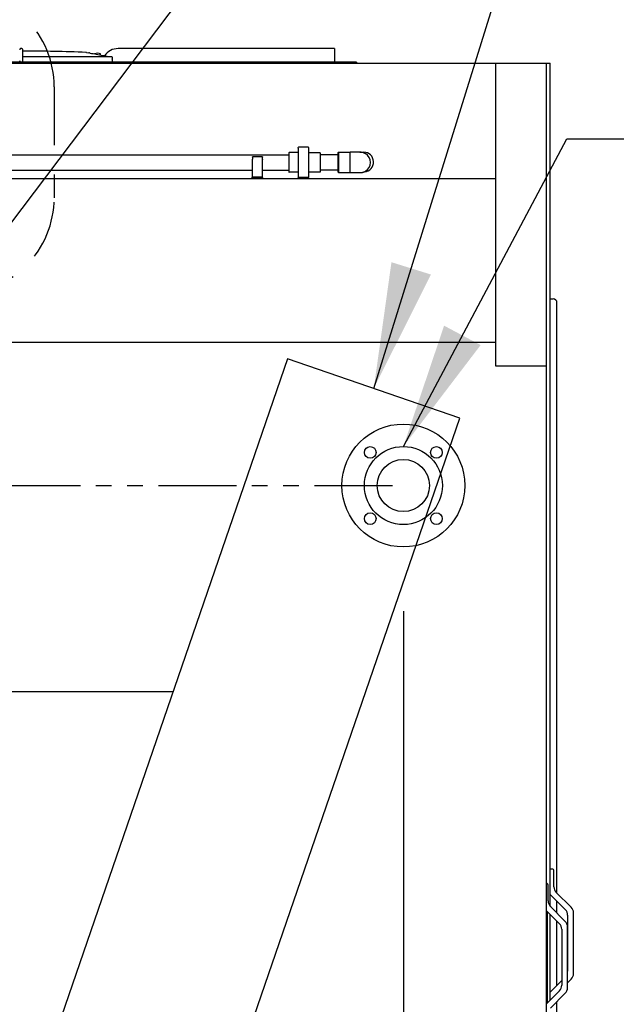
# Model space of a CAD drawing. Units: inches. Extents: x -6224 to -5024, y 1224 to 2124.
# Drawn here: x -5930 to -5892, y 1752 to 1815 of the extents above; entities that cross this region are included whole.
import ezdxf

# ---------------------------------------------------------------- set-up
doc = ezdxf.new("R2010")
doc.units = ezdxf.units.IN
doc.header["$MEASUREMENT"] = 0
doc.linetypes.add('HIDDEN', pattern=[0.375, 0.25, -0.125])
doc.linetypes.add('PHANTOM2', pattern=[1.25, 0.625, -0.125, 0.125, -0.125, 0.125, -0.125])
doc.layers.get('Defpoints').update_dxf_attribs({"linetype": 'CONTINUOUS'})
for name, color, linetype in [('BASE-UNIT', 6, 'CONTINUOUS'), ('COIL-CONN-1X3-FLG', 7, 'CONTINUOUS'), ('COIL-CONN-COVER', 7, 'CONTINUOUS'), ('CONTROL-PANEL-STD', 7, 'CONTINUOUS'), ('MKUP-STD', 7, 'CONTINUOUS')]:
    doc.layers.add(name, color=color, linetype=linetype)
doc.styles.add('SUBMITTAL', font='simplex.shx', dxfattribs={"width": 0.75})
doc.dimstyles.new('SUBMITTAL', dxfattribs={"dimtxt": 0.09375, "dimasz": 0.09375, "dimexe": 0.03125, "dimexo": 0.0625, "dimgap": 0.0625, "dimtad": 0, "dimdec": 4, "dimzin": 4, "dimdsep": 46, "dimlunit": 4, "dimtxsty": 'SUBMITTAL', "dimcen": 0.09375, "dimclre": 6, "dimadec": 0, "dimazin": 0, "dimtfac": 1, "dimtdec": 0, "dimtofl": 0, "dimtmove": 0, "dimatfit": 3, "dimfxl": 1, "dimfrac": 2, "dimtolj": 1, "dimtzin": 4, "dimarcsym": 0})

# ---------------------------------------------------------------- blocks, each defined once
blk = doc.blocks.new('*D19')
at = {"layer": 'COIL-CONN-1X3-FLG', "color": 6, "lineweight": -2, "transparency": 16777216}
for p, q in [((-5905.821, 1776.79), (-5905.821, 1659.446)), ((-5896.421, 1686.84), (-5896.421, 1659.446))]:
    blk.add_line(p, q, dxfattribs=at)
at = {"layer": 'COIL-CONN-1X3-FLG', "color": 0, "lineweight": -2, "transparency": 16777216}
for p, q in [((-5913.881, 1662.901), (-5921.942, 1662.901)), ((-5888.361, 1662.901), (-5880.3, 1662.901))]:
    blk.add_line(p, q, dxfattribs=at)
at = {"layer": 'COIL-CONN-1X3-FLG', "color": 0, "transparency": 16777216}
for points in [[(-5913.881, 1664.244), (-5913.881, 1661.557), (-5905.821, 1662.901)], [(-5888.361, 1664.244), (-5888.361, 1661.557), (-5896.421, 1662.901)]]:
    blk.add_solid(points, dxfattribs=at)
at = {"layer": 'Defpoints', "color": 0, "transparency": 16777216}
for p in [(-5905.821, 1784.85), (-5896.421, 1694.901), (-5896.421, 1662.901)]:
    blk.add_point(p, dxfattribs=at)
at = {"layer": 'COIL-CONN-1X3-FLG', "color": 0, "transparency": 16777216, "insert": (-5861.012, 1662.901), "char_height": 8.0605, "attachment_point": 5, "style": 'SUBMITTAL'}
blk.add_mtext('\\A1;9 3/8"', dxfattribs=at)

msp = doc.modelspace()

# ---------------------------------------------------------------- linework, layer by layer
at = {"layer": 'BASE-UNIT'}
for p, q in [((-5930.2906, 1812.8458), (-5930.3299, 1812.8458)), ((-5930.2118, 1812.0584), (-5930.2118, 1812.7671)), ((-5930.2118, 1812.708), (-5930.0948, 1812.708)), ((-5930.0948, 1812.708), (-5929.9646, 1812.708)), ((-5930.0948, 1812.708), (-5930.0948, 1812.6879)), ((-5929.9646, 1812.708), (-5929.7704, 1812.708)), ((-5929.9646, 1812.708), (-5929.9646, 1812.6867)), ((-5929.7704, 1812.708), (-5929.3603, 1812.708)), ((-5929.7704, 1812.6849), (-5929.7704, 1812.708)), ((-5929.3603, 1812.708), (-5929.3526, 1812.708)), ((-5929.3603, 1812.68), (-5929.3603, 1812.708)), ((-5929.3526, 1812.708), (-5929.2427, 1812.708)), ((-5929.3526, 1812.708), (-5929.3526, 1812.6799)), ((-5929.2427, 1812.708), (-5929.1738, 1812.708)), ((-5929.2427, 1812.708), (-5929.2427, 1812.6784)), ((-5929.1738, 1812.708), (-5928.9925, 1812.708)), ((-5929.1738, 1812.708), (-5929.1738, 1812.6774)), ((-5928.9925, 1812.708), (-5928.8622, 1812.708)), ((-5928.9925, 1812.708), (-5928.9925, 1812.6746)), ((-5928.8622, 1812.708), (-5928.8622, 1812.6724)), ((-5926.1282, 1812.5963), (-5925.9722, 1812.5688)), ((-5925.9722, 1812.5673), (-5925.9722, 1812.5688)), ((-5925.2197, 1812.434), (-5925.2197, 1812.4879)), ((-5910.2315, 1812.8458), (-5924.0932, 1812.8458)), ((-5910.2315, 1812.8458), (-5910.2315, 1812.7671)), ((-5910.2315, 1812.7671), (-5910.2315, 1812.0584)), ((-6007.6461, 1811.9009), (-5899.6961, 1811.9009)), ((-5908.8286, 1811.9796), (-5953.5136, 1811.9796)), ((-5930.4087, 1811.9796), (-5930.4087, 1812.0584)), ((-5930.2118, 1812.3261), (-5924.5137, 1812.3261)), ((-5908.8286, 1811.9009), (-5915.2961, 1811.9009)), ((-5910.9303, 1811.9009), (-5910.9303, 1811.9009)), ((-5910.3201, 1811.9009), (-5910.3201, 1811.9009)), ((-5910.2315, 1812.0584), (-5910.2315, 1811.9796)), ((-5910.2315, 1811.9796), (-5910.2315, 1811.9796)), ((-5908.8286, 1811.9796), (-5908.8286, 1811.9009)), ((-5899.9211, 1811.9009), (-5899.9211, 1792.5259)), ((-5899.6961, 1811.9009), (-5896.4211, 1811.9009)), ((-5896.6711, 1811.9009), (-5896.6711, 1792.5259)), ((-5896.4211, 1757.9076), (-5896.4211, 1811.9009)), ((-5896.4211, 1796.8072), (-5896.2251, 1796.8072)), ((-5895.9751, 1758.7392), (-5895.9751, 1796.5572)), ((-6007.4211, 1794.0259), (-5899.9211, 1794.0259)), ((-5913.2366, 1792.9677), (-5942.5422, 1707.8582)), ((-5902.1966, 1789.1663), (-5913.2366, 1792.9677)), ((-5899.9211, 1792.5259), (-5896.6711, 1792.5259)), ((-5896.6711, 1792.5259), (-5896.6711, 1703.7249)), ((-5931.5022, 1704.0568), (-5902.1966, 1789.1663)), ((-5986.7655, 1771.6509), (-5920.5766, 1771.6509)), ((-5896.2921, 1760.2759), (-5896.4171, 1760.2759)), ((-5896.1671, 1759.1383), (-5896.1671, 1760.1509)), ((-5896.5461, 1758.2383), (-5896.5461, 1759.2509)), ((-5896.4211, 1758.826), (-5896.4171, 1758.8277)), ((-5895.0635, 1757.8277), (-5896.0206, 1758.7848)), ((-5896.4211, 1758.6549), (-5895.4385, 1757.6724)), ((-5895.9751, 1757.4602), (-5895.9751, 1758.2089)), ((-5896.6711, 1757.6259), (-5895.8175, 1756.7724)), ((-5896.5801, 1751.7169), (-5896.5801, 1757.5349)), ((-5895.4425, 1756.9277), (-5896.3996, 1757.8848)), ((-5894.9171, 1753.5777), (-5894.9171, 1757.4741)), ((-5896.4211, 1751.8759), (-5896.4211, 1757.3759)), ((-5895.9751, 1752.8429), (-5895.9751, 1756.9299)), ((-5895.2921, 1757.3188), (-5895.2921, 1753.733)), ((-5895.6711, 1756.4188), (-5895.6711, 1752.833)), ((-5895.2961, 1752.6777), (-5895.2961, 1756.5741)), ((-5895.6711, 1753.1469), (-5896.4211, 1752.3969)), ((-5895.2961, 1752.9916), (-5895.0635, 1753.2241)), ((-5895.8175, 1752.4795), (-5896.6711, 1751.6259)), ((-5896.4211, 1752.2258), (-5896.4171, 1752.2241)), ((-5896.3996, 1751.367), (-5895.4425, 1752.3241)), ((-5895.9751, 1714.4947), (-5895.9751, 1751.7916))]:
    msp.add_line(p, q, dxfattribs=at)
for centre, radius, start, end in [((-5931.1961, 1675.7194), 136.9729, 87.893146, 89.588284), ((-5926.1692, 1812.3636), 0.2362, 80, 87.893146), ((-5925.5977, 1812.4879), 0.0197, 110.905506, 131.039038), ((-5925.4185, 1812.019), 0.5217, 69.094495, 110.905506), ((-5925.2394, 1812.4879), 0.0197, 0, 69.094495), ((-5924.0932, 1811.7828), 1.063, 90, 145.763614), ((-5896.2251, 1796.5572), 0.25, 0, 90), ((-5896.4171, 1760.1509), 0.125, 90, 91.833778), ((-5896.2921, 1760.1509), 0.125, 0, 90), ((-5896.6711, 1759.2509), 0.125, 0, 90), ((-5895.6671, 1759.1383), 0.5, 180, 225), ((-5896.0461, 1758.2383), 0.5, 180, 225), ((-5895.7921, 1757.3188), 0.5, 0, 45), ((-5895.4171, 1757.4741), 0.5, 0, 45), ((-5895.7961, 1756.5741), 0.5, 0, 45), ((-5896.1711, 1756.4188), 0.5, 0, 45), ((-5895.7921, 1753.733), 0.5, 352.747753, 0), ((-5895.4171, 1753.5777), 0.5, 315, 0), ((-5896.1711, 1752.833), 0.5, 315, 0), ((-5895.7961, 1752.6777), 0.5, 315, 0)]:
    msp.add_arc(centre, radius, start, end, dxfattribs=at)
at = {"layer": 'BASE-UNIT', "extrusion": (0, 0, -1)}
msp.add_ellipse((-5924.5137, 1812.3025), major_axis=(0.0239, 0.0001), ratio=0.9893691, start_param=4.7158906, end_param=6.2564121, dxfattribs=at)
at = {"layer": 'BASE-UNIT'}
for points in [[(-5930.3299, 1812.8458), (-5930.3437, 1812.8458), (-5930.3712, 1812.8384), (-5930.4013, 1812.8083), (-5930.4087, 1812.7808), (-5930.4087, 1812.7671)], [(-5930.2118, 1812.7671), (-5930.2118, 1812.7808), (-5930.2192, 1812.8083), (-5930.2494, 1812.8384), (-5930.2768, 1812.8458), (-5930.2906, 1812.8458)], [(-5924.8875, 1812.364), (-5924.8523, 1812.3579), (-5924.7808, 1812.3455), (-5924.7072, 1812.3326), (-5924.6699, 1812.3261)]]:
    msp.add_open_spline(points, degree=3, dxfattribs=at)
for points, knots in [([(-5925.8933, 1812.5525), (-5925.8958, 1812.553), (-5925.8983, 1812.5534), (-5925.9007, 1812.5538), (-5925.9032, 1812.5543), (-5925.9056, 1812.5547), (-5925.908, 1812.5551), (-5925.9105, 1812.5556), (-5925.9129, 1812.556), (-5925.9152, 1812.5564), (-5925.9176, 1812.5568), (-5925.9199, 1812.5573), (-5925.9222, 1812.5577), (-5925.9245, 1812.5581), (-5925.9268, 1812.5585), (-5925.9289, 1812.5589), (-5925.9311, 1812.5593), (-5925.9333, 1812.5597), (-5925.9353, 1812.5601), (-5925.9374, 1812.5604), (-5925.9394, 1812.5608), (-5925.9413, 1812.5612), (-5925.9433, 1812.5615), (-5925.9451, 1812.5619), (-5925.9469, 1812.5622), (-5925.9487, 1812.5625), (-5925.9504, 1812.5629), (-5925.952, 1812.5632), (-5925.9536, 1812.5635), (-5925.9551, 1812.5638), (-5925.9566, 1812.564), (-5925.958, 1812.5643), (-5925.9594, 1812.5646), (-5925.9606, 1812.5648), (-5925.9619, 1812.5651), (-5925.9631, 1812.5653), (-5925.9641, 1812.5655), (-5925.9652, 1812.5657), (-5925.9661, 1812.5659), (-5925.967, 1812.5661), (-5925.9679, 1812.5663), (-5925.9686, 1812.5664), (-5925.9693, 1812.5666), (-5925.9699, 1812.5667), (-5925.9705, 1812.5668), (-5925.9709, 1812.5669), (-5925.9713, 1812.567), (-5925.9717, 1812.5671), (-5925.9719, 1812.5672), (-5925.9721, 1812.5672), (-5925.9722, 1812.5673), (-5925.9722, 1812.5673)], [0, 0, 0, 0, 0.0588235, 0.0588235, 0.0588235, 0.1176471, 0.1176471, 0.1176471, 0.1764706, 0.1764706, 0.1764706, 0.2352941, 0.2352941, 0.2352941, 0.2941176, 0.2941176, 0.2941176, 0.3529412, 0.3529412, 0.3529412, 0.4117647, 0.4117647, 0.4117647, 0.4705882, 0.4705882, 0.4705882, 0.5294118, 0.5294118, 0.5294118, 0.5882353, 0.5882353, 0.5882353, 0.6470588, 0.6470588, 0.6470588, 0.7058824, 0.7058824, 0.7058824, 0.7647059, 0.7647059, 0.7647059, 0.8235294, 0.8235294, 0.8235294, 0.8823529, 0.8823529, 0.8823529, 0.9411765, 0.9411765, 0.9411765, 1, 1, 1, 1]), ([(-5925.8933, 1812.5525), (-5925.7671, 1812.5303), (-5925.5035, 1812.484), (-5925.1857, 1812.428), (-5925.0011, 1812.3955), (-5924.9662, 1812.3894)], [0, 0, 0, 0, 0.33333333, 0.66666667, 0.74368081, 0.74368081, 0.74368081, 0.74368081]), ([(-5924.972, 1812.3808), (-5924.9721, 1812.3807), (-5924.9717, 1812.3805), (-5924.9698, 1812.3799), (-5924.9683, 1812.3796), (-5924.9616, 1812.378), (-5924.9549, 1812.3766), (-5924.9446, 1812.3745), (-5924.9361, 1812.3729), (-5924.9119, 1812.3684), (-5924.8997, 1812.3662), (-5924.8875, 1812.364)], [0, 0, 0, 0, 0.03815013, 0.03815013, 0.07647531, 0.07647531, 0.17197458, 0.17197458, 0.26250824, 0.26250824, 0.34042607, 0.34042607, 0.34042607, 0.34042607]), ([(-5930.4087, 1812.0584), (-5930.4087, 1812.0446), (-5930.405, 1812.0309), (-5930.3981, 1812.019), (-5930.3913, 1812.0071), (-5930.3812, 1811.9971), (-5930.3693, 1811.9902), (-5930.3574, 1811.9833), (-5930.3437, 1811.9796), (-5930.3299, 1811.9796)], [0, 0, 0, 0, 0.3333333, 0.3333333, 0.3333333, 0.6666667, 0.6666667, 0.6666667, 1, 1, 1, 1]), ([(-5930.2906, 1811.9796), (-5930.2768, 1811.9796), (-5930.2631, 1811.9833), (-5930.2512, 1811.9902), (-5930.2393, 1811.9971), (-5930.2293, 1812.0071), (-5930.2224, 1812.019), (-5930.2155, 1812.0309), (-5930.2118, 1812.0446), (-5930.2118, 1812.0584)], [0, 0, 0, 0, 0.3333333, 0.3333333, 0.3333333, 0.6666667, 0.6666667, 0.6666667, 1, 1, 1, 1])]:
    msp.add_open_spline(points, degree=3, knots=knots, dxfattribs=at)
msp.add_rational_spline([(-5924.4899, 1812.3032), (-5924.4886, 1812.261), (-5924.4873, 1812.2187), (-5924.486, 1812.1765), (-5924.486, 1812.1764), (-5924.486, 1812.1763), (-5924.486, 1812.1762), (-5924.484, 1812.1107), (-5924.482, 1812.0452), (-5924.48, 1811.9796)], [1.00000288122, 1.00000301481, 1.00000312128, 1.00000320063, 1.00000320063, 1.00000320063, 1.00000320063, 1.00000320063, 1.00000320063, 1.00000320063], degree=3, knots=[1.28207757, 1.28207757, 1.28207757, 1.28207757, 1.60440483, 1.60440483, 1.60440483, 1.60510827, 1.60510827, 1.60510827, 2.10506129, 2.10506129, 2.10506129, 2.10506129], dxfattribs=at)
at = {"layer": 'COIL-CONN-1X3-FLG', "linetype": 'PHANTOM2', "ltscale": 8}
msp.add_line((-6001.5213, 1784.8504), (-5905.8209, 1784.8504), dxfattribs=at)
at = {"layer": 'COIL-CONN-1X3-FLG'}
for centre, radius in [((-5905.8209, 1784.8504), 3.937), ((-5905.8209, 1784.8504), 2.5), ((-5907.9422, 1786.9717), 0.375), ((-5903.6996, 1786.9717), 0.375), ((-5905.8209, 1784.8504), 1.6713), ((-5907.9422, 1782.729), 0.375), ((-5903.6996, 1782.729), 0.375)]:
    msp.add_circle(centre, radius, dxfattribs=at)
at = {"layer": 'MKUP-STD'}
for p, q in [((-5941.6768, 1806.0417), (-5913.1571, 1806.0417)), ((-5913.1571, 1806.1598), (-5913.1571, 1804.9393)), ((-5912.5571, 1806.1795), (-5913.1374, 1806.1795)), ((-5912.5571, 1806.5141), (-5912.5571, 1806.514)), ((-5912.5571, 1806.4732), (-5912.5571, 1806.514)), ((-5912.5571, 1806.4732), (-5912.5571, 1804.6354)), ((-5911.9189, 1806.5338), (-5912.5374, 1806.5338)), ((-5911.8992, 1806.514), (-5911.8992, 1806.5141)), ((-5911.8992, 1806.514), (-5911.8992, 1806.4732)), ((-5911.8992, 1806.4732), (-5911.8992, 1804.6354)), ((-5911.1492, 1806.1736), (-5911.8992, 1806.1736)), ((-5911.1492, 1806.1736), (-5911.1492, 1804.9255)), ((-5909.996, 1806.0417), (-5911.1492, 1806.0417)), ((-5909.996, 1806.1795), (-5909.9763, 1806.1991)), ((-5909.996, 1804.9196), (-5909.996, 1806.1795)), ((-5909.9763, 1806.1991), (-5909.9763, 1804.8999)), ((-5909.9763, 1806.1991), (-5909.2206, 1806.1991)), ((-5909.2283, 1804.9872), (-5909.2283, 1806.1118)), ((-5909.2206, 1806.1073), (-5909.2206, 1806.1991)), ((-5908.5774, 1806.1985), (-5909.2206, 1806.1985)), ((-5908.6086, 1806.2049), (-5908.3586, 1806.2049)), ((-5915.486, 1805.8923), (-5915.486, 1805.9039)), ((-5914.8561, 1805.9039), (-5915.486, 1805.9039)), ((-5915.486, 1805.8923), (-5915.486, 1805.7678)), ((-5915.486, 1805.7399), (-5915.486, 1805.7678)), ((-5915.486, 1804.6046), (-5915.486, 1805.7399)), ((-5914.8561, 1805.9039), (-5914.8561, 1805.8923)), ((-5914.8561, 1805.7678), (-5914.8561, 1805.8923)), ((-5914.8561, 1805.7678), (-5914.8561, 1805.7399)), ((-5914.8561, 1804.6046), (-5914.8561, 1805.7399)), ((-5932.8561, 1805.0574), (-5915.486, 1805.0574)), ((-5914.8561, 1805.0574), (-5913.1571, 1805.0574)), ((-5912.5571, 1804.9196), (-5913.1374, 1804.9196)), ((-5911.1492, 1804.9255), (-5911.8992, 1804.9255)), ((-5909.996, 1805.0574), (-5911.1492, 1805.0574)), ((-5909.996, 1804.9196), (-5909.9763, 1804.8999)), ((-5909.9763, 1804.8999), (-5909.2206, 1804.8999)), ((-5909.2206, 1804.8999), (-5909.2206, 1804.9917)), ((-5909.2206, 1804.9006), (-5908.5774, 1804.9006)), ((-5938.7672, 1804.5259), (-5899.9211, 1804.5259)), ((-5915.5254, 1804.5653), (-5915.486, 1804.6046)), ((-5915.5254, 1804.5653), (-5914.8168, 1804.5653)), ((-5915.5254, 1804.5259), (-5915.5254, 1804.5653)), ((-5914.8561, 1804.6046), (-5915.486, 1804.6046)), ((-5914.8168, 1804.5653), (-5914.8561, 1804.6046)), ((-5914.8168, 1804.5259), (-5914.8168, 1804.5653)), ((-5912.5571, 1804.6354), (-5912.5571, 1804.6027)), ((-5912.5571, 1804.5892), (-5912.5571, 1804.6027)), ((-5911.9189, 1804.583), (-5912.5374, 1804.583)), ((-5912.5374, 1804.5695), (-5911.9189, 1804.5695)), ((-5911.8992, 1804.6027), (-5911.8992, 1804.6354)), ((-5911.8992, 1804.6027), (-5911.8992, 1804.5892))]:
    msp.add_line(p, q, dxfattribs=at)
at = {"layer": 'MKUP-STD', "linetype": 'HIDDEN', "ltscale": 15}
msp.add_lwpolyline([(-5973.0046, 1816.5435), (-5934.3375, 1816.5435, -0.4142136), (-5928.1977, 1810.4037), (-5928.1977, 1803.2757, -0.4142136), (-5934.3375, 1797.1359), (-5973.0046, 1797.1359, -0.4142136), (-5979.1445, 1803.2757), (-5979.1445, 1810.4037, -0.4142136)], format="xyb", close=True, dxfattribs=at)
at = {"layer": 'MKUP-STD'}
for centre, radius, start, end in [((-5913.1374, 1806.1598), 0.0197, 90, 180), ((-5912.5374, 1806.5141), 0.0197, 90, 180), ((-5911.9189, 1806.5141), 0.0197, 0, 90), ((-5908.6086, 1805.5799), 0.625, 90, 98.22016), ((-5908.6086, 1805.5799), 0.625, 78.219959, 90), ((-5908.5787, 1805.5495), 0.6496, 59.167085, 92.562559), ((-5908.3586, 1805.5799), 0.625, 274.139145, 90), ((-5908.5774, 1805.5495), 0.649, 299.950343, 60.049657), ((-5913.1374, 1804.9393), 0.0197, 180, 270), ((-5908.5787, 1805.5495), 0.6496, 267.437441, 300.832915), ((-5912.5374, 1804.6027), 0.0197, 180, 270), ((-5912.5374, 1804.5892), 0.0197, 180, 270), ((-5911.9189, 1804.6027), 0.0197, 270, 0), ((-5911.9189, 1804.5892), 0.0197, 270, 0)]:
    msp.add_arc(centre, radius, start, end, dxfattribs=at)
for points, knots in [([(-5908.2458, 1806.1073), (-5908.2461, 1806.1075), (-5908.2465, 1806.1077), (-5908.2644, 1806.1184), (-5908.2822, 1806.1278), (-5908.3168, 1806.1442), (-5908.3353, 1806.152), (-5908.3738, 1806.1661), (-5908.3938, 1806.1723), (-5908.4343, 1806.1828), (-5908.4548, 1806.1871), (-5908.4952, 1806.1936), (-5908.5152, 1806.1958), (-5908.5483, 1806.198), (-5908.5627, 1806.1985), (-5908.5774, 1806.1985)], [62.8052755, 62.8052755, 62.8052755, 62.8052755, 62.8342724, 62.8342724, 64.2947518, 64.2947518, 65.7552912, 65.7552912, 67.2158306, 67.2158306, 68.6763701, 68.6763701, 70.1369095, 70.1369095, 71.2013247, 71.2013247, 71.2013247, 71.2013247]), ([(-5908.5774, 1804.9006), (-5908.5627, 1804.9006), (-5908.5483, 1804.9011), (-5908.5152, 1804.9033), (-5908.4952, 1804.9055), (-5908.4548, 1804.9119), (-5908.4343, 1804.9162), (-5908.3938, 1804.9267), (-5908.3738, 1804.933), (-5908.3353, 1804.9471), (-5908.3168, 1804.9549), (-5908.2822, 1804.9713), (-5908.2644, 1804.9807), (-5908.2465, 1804.9913), (-5908.2461, 1804.9915), (-5908.2458, 1804.9917)], [22.3371784, 22.3371784, 22.3371784, 22.3371784, 23.4015936, 23.4015936, 24.862133, 24.862133, 26.3226724, 26.3226724, 27.7832119, 27.7832119, 29.2437513, 29.2437513, 30.7042307, 30.7042307, 30.7332276, 30.7332276, 30.7332276, 30.7332276])]:
    msp.add_open_spline(points, degree=3, knots=knots, dxfattribs=at)

# ---------------------------------------------------------------- dimensions: what is measured, and where the dimension line sits
at = {"layer": 'COIL-CONN-1X3-FLG'}
dim = msp.add_linear_dim(base=(-5896.4211, 1662.9009), p1=(-5905.8209, 1784.8504), p2=(-5896.4211, 1694.9009), dimstyle='SUBMITTAL', override={"dimscale": 115.15, "dimtxt": 0.07, "dimasz": 0.07, "dimexe": 0.03, "dimexo": 0.07, "dimgap": 0.03125, "dimdec": 3}, dxfattribs=at)
dim.commit()
dim.dimension.update_dxf_attribs({"geometry": '*D19', "text_midpoint": (-5861.0125, 1662.9009), "dimtype": 160})

# ---------------------------------------------------------------- leaders
at = {"layer": 'COIL-CONN-1X3-FLG', "annotation_type": 0, "has_hookline": 1, "hookline_direction": 0, "text_width": 81.7514}
msp.add_leader([(-5905.8209, 1787.3504), (-5895.3505, 1807.0612), (-5887.29, 1807.0612)], dimstyle='SUBMITTAL', override={"dimscale": 115.15, "dimasz": 0.07, "dimgap": 0.03, "dimcen": 4.055284, "dimarcsym": 1}, dxfattribs=at)
at = {"layer": 'COIL-CONN-COVER', "annotation_type": 0, "has_hookline": 1, "hookline_direction": 0, "text_width": 89.2357}
msp.add_leader([(-5907.7166, 1791.067), (-5895.3505, 1830.752), (-5887.29, 1830.752)], dimstyle='SUBMITTAL', override={"dimscale": 115.15, "dimasz": 0.07, "dimgap": 0.03, "dimcen": 4.055284, "dimarcsym": 1}, dxfattribs=at)
at = {"layer": 'CONTROL-PANEL-STD', "annotation_type": 0, "has_hookline": 1, "hookline_direction": 0, "text_width": 74.2671}
msp.add_leader([(-5953.6711, 1771.6509), (-5895.3505, 1848.752), (-5887.29, 1848.752)], dimstyle='SUBMITTAL', override={"dimscale": 115.15, "dimasz": 0.07, "dimgap": 0.03, "dimcen": 4.055284, "dimarcsym": 1}, dxfattribs=at)
at = {"layer": 'MKUP-STD', "annotation_type": 0, "has_hookline": 1, "hookline_direction": 0, "text_width": 93.8414}
msp.add_leader([(-5953.6711, 1805.9843), (-5895.3505, 1867.0612), (-5887.29, 1867.0612)], dimstyle='SUBMITTAL', override={"dimscale": 115.15, "dimasz": 0.07, "dimgap": 0.03, "dimcen": 4.055284, "dimarcsym": 1}, dxfattribs=at)

doc.saveas('drawing.dxf')
